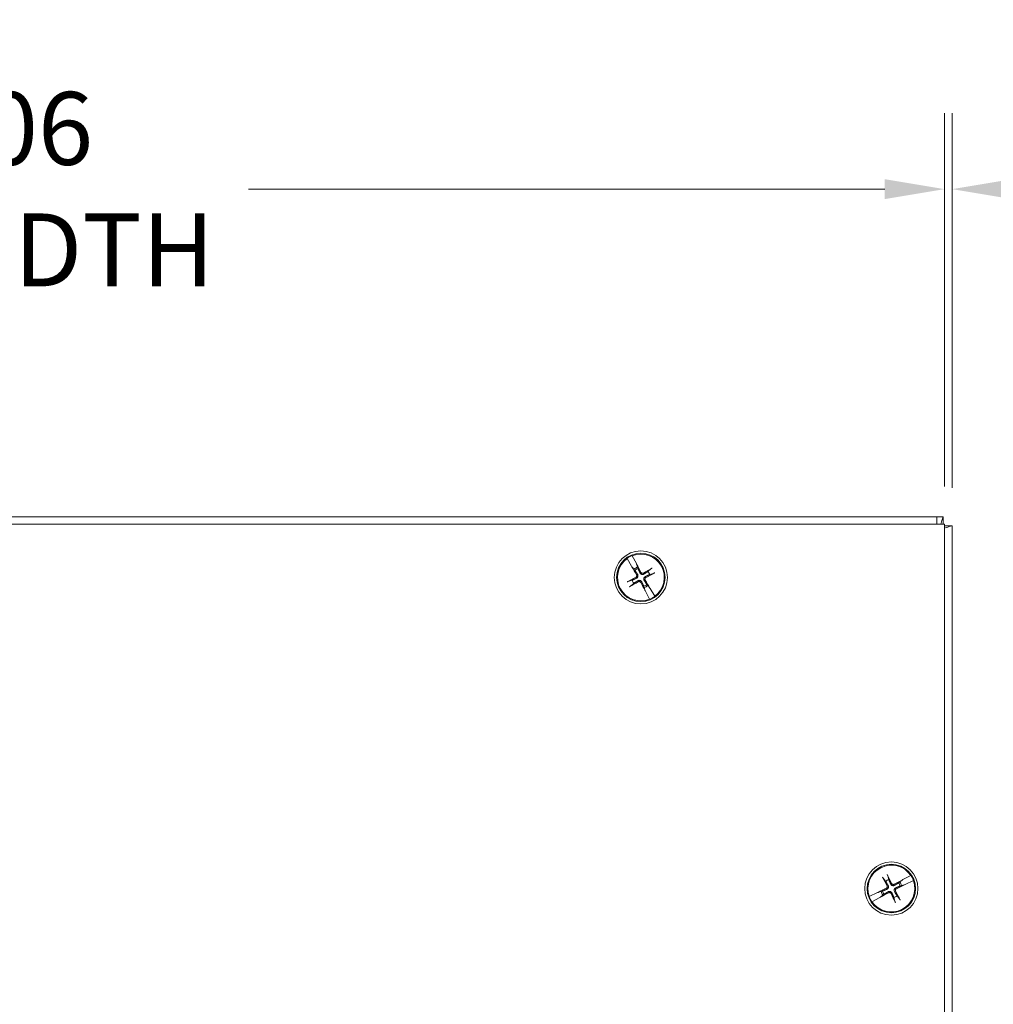
# Model space of a CAD drawing. Units: inches. Extents: x 2.4 to 82.5, y 7.5 to 50.4.
# Drawn here: x 23.3 to 31.3, y 31.7 to 39.8 of the extents above; entities that cross this region are included whole.
import ezdxf

# ---------------------------------------------------------------- set-up
doc = ezdxf.new("R2010")
doc.units = ezdxf.units.IN
doc.header["$LTSCALE"] = 5
doc.header["$MEASUREMENT"] = 0
doc.layers.add('Dimension (ANSI)', color=7, linetype='Continuous', lineweight=13)
doc.layers.add('Visible (ANSI)', color=7, linetype='Continuous', lineweight=13)
doc.styles.add('Note Text (ANSI)', font='RomanS.shx')
doc.dimstyles.new('Default (ANSI)', dxfattribs={"dimscale": 5, "dimtxt": 0.12, "dimasz": 0.098425, "dimexe": 0.125, "dimexo": 0.0625, "dimgap": 0.031496, "dimtad": 0, "dimtih": 1, "dimtoh": 1, "dimrnd": 1e-08, "dimzin": 0, "dimdsep": 46, "dimtxsty": 'Note Text (ANSI)', "dimcen": 0.09, "dimdle": 0.393701, "dimclrd": 256, "dimclre": 256, "dimclrt": 256, "dimadec": 0, "dimazin": 1, "dimtfac": 1, "dimtofl": 0, "dimtmove": 0, "dimatfit": 3, "dimfxl": 1, "dimtolj": 1, "dimtzin": 4, "dimlwd": -1, "dimlwe": -1, "dimarcsym": 0})

# ---------------------------------------------------------------- blocks, each defined once
blk = doc.blocks.new('*D5')
at = {"layer": 'Defpoints', "color": 0, "transparency": 16777216}
for p in [(30.899, 38.416), (14.8365, 35.7184), (30.899, 35.6559)]:
    blk.add_point(p, dxfattribs=at)
at = {"layer": 'Dimension (ANSI)', "transparency": 16777216}
for p, q in [((14.8365, 36.0309), (14.8365, 39.041)), ((30.899, 35.9684), (30.899, 39.041)), ((15.3286, 38.416), (20.5674, 38.416)), ((30.4068, 38.416), (25.168, 38.416))]:
    blk.add_line(p, q, dxfattribs=at)
for points in [[(15.3286, 38.498), (15.3286, 38.334), (14.8365, 38.416)], [(30.4068, 38.498), (30.4068, 38.334), (30.899, 38.416)]]:
    blk.add_solid(points, dxfattribs=at)
at = {"layer": 'Dimension (ANSI)', "transparency": 16777216, "insert": (22.8677, 38.416), "char_height": 0.6, "attachment_point": 5, "style": 'Note Text (ANSI)'}
blk.add_mtext('\\A1;16.06\\PLID WIDTH', dxfattribs=at)
blk = doc.blocks.new('*D19')
at = {"layer": 'Defpoints', "color": 0, "transparency": 16777216}
for p in [(30.899, 38.416), (30.899, 35.6559), (30.9615, 35.6437)]:
    blk.add_point(p, dxfattribs=at)
at = {"layer": 'Dimension (ANSI)', "transparency": 16777216}
for p, q in [((30.899, 35.9684), (30.899, 39.041)), ((30.9615, 35.9562), (30.9615, 39.041)), ((30.4068, 38.416), (29.9147, 38.416)), ((31.4536, 38.416), (32.639, 38.416))]:
    blk.add_line(p, q, dxfattribs=at)
for points in [[(30.4068, 38.498), (30.4068, 38.334), (30.899, 38.416)], [(31.4536, 38.498), (31.4536, 38.334), (30.9615, 38.416)]]:
    blk.add_solid(points, dxfattribs=at)
at = {"layer": 'Dimension (ANSI)', "transparency": 16777216, "insert": (32.7965, 38.8731), "char_height": 0.6, "attachment_point": 1, "style": 'Note Text (ANSI)'}
blk.add_mtext('\\A1;(0.06)', dxfattribs=at)

msp = doc.modelspace()

# ---------------------------------------------------------------- linework, layer by layer
at = {"layer": 'Visible (ANSI)'}
for p, q in [((14.83645, 35.71836), (30.83645, 35.71836)), ((30.83645, 35.71836), (30.88675, 35.71836)), ((30.83645, 35.71836), (30.83645, 35.65586)), ((30.88675, 35.71836), (30.88675, 35.65586)), ((14.89895, 35.65586), (30.89895, 35.65586)), ((30.89895, 35.65586), (30.89895, 23.65586)), ((30.89895, 35.64366), (30.96145, 35.64366)), ((30.96145, 35.64366), (30.96145, 23.66807)), ((28.28503, 35.37375), (28.28425, 35.37508)), ((28.28503, 35.37375), (28.32237, 35.30976)), ((28.32699, 35.39874), (28.3277, 35.39738)), ((28.36212, 35.33178), (28.3277, 35.39738)), ((28.32237, 35.30976), (28.32551, 35.30556)), ((28.32708, 35.30346), (28.32551, 35.30556)), ((28.32868, 35.30131), (28.342, 35.28589)), ((28.342, 35.28589), (28.34999, 35.27663)), ((28.36402, 35.32689), (28.36212, 35.33178)), ((28.36402, 35.32689), (28.36496, 35.32444)), ((28.37194, 35.30247), (28.36593, 35.32194)), ((28.37555, 35.29078), (28.37194, 35.30247)), ((28.4819, 35.28863), (28.45722, 35.26733)), ((28.32653, 35.19496), (28.29538, 35.18534)), ((28.47137, 35.24176), (28.50253, 35.25138)), ((28.31601, 35.14809), (28.34069, 35.1694)), ((28.42236, 35.14594), (28.42596, 35.13425)), ((28.42596, 35.13425), (28.43197, 35.11479)), ((28.45591, 35.15084), (28.44792, 35.1601)), ((28.46922, 35.13541), (28.45591, 35.15084)), ((28.47083, 35.13326), (28.4724, 35.13116)), ((28.47554, 35.12696), (28.4724, 35.13116)), ((28.51288, 35.06298), (28.47554, 35.12696)), ((28.43389, 35.10984), (28.43294, 35.11228)), ((28.43389, 35.10984), (28.43578, 35.10495)), ((28.43578, 35.10495), (28.47021, 35.03934)), ((28.47092, 35.03798), (28.47021, 35.03934)), ((28.51288, 35.06298), (28.51366, 35.06165)), ((30.62019, 32.76434), (30.55495, 32.72924)), ((30.62019, 32.76434), (30.62155, 32.76507)), ((30.3936, 32.7412), (30.41404, 32.71579)), ((30.44008, 32.72905), (30.43154, 32.76052)), ((30.53041, 32.71045), (30.52088, 32.70278)), ((30.54629, 32.72321), (30.53041, 32.71045)), ((30.54595, 32.67994), (30.56561, 32.68527)), ((30.54849, 32.72475), (30.55064, 32.72624)), ((30.55495, 32.72924), (30.55064, 32.72624)), ((30.57062, 32.68702), (30.56815, 32.68616)), ((30.57062, 32.68702), (30.57558, 32.68874)), ((30.57558, 32.68874), (30.64233, 32.72087)), ((30.64372, 32.72153), (30.64233, 32.72087)), ((30.34633, 32.62298), (30.27957, 32.59086)), ((30.35129, 32.62471), (30.34633, 32.62298)), ((30.35129, 32.62471), (30.35376, 32.62557)), ((30.37596, 32.63178), (30.3563, 32.62645)), ((30.37562, 32.58851), (30.3915, 32.60128)), ((30.38777, 32.63498), (30.37596, 32.63178)), ((30.3915, 32.60128), (30.40103, 32.60895)), ((30.53414, 32.67674), (30.54595, 32.67994)), ((30.27819, 32.59019), (30.27957, 32.59086)), ((30.30172, 32.54739), (30.30036, 32.54666)), ((30.30172, 32.54739), (30.36696, 32.58249)), ((30.36696, 32.58249), (30.37126, 32.58548)), ((30.37342, 32.58698), (30.37126, 32.58548)), ((30.48183, 32.58268), (30.49036, 32.55121)), ((30.52831, 32.57053), (30.50787, 32.59594))]:
    msp.add_line(p, q, dxfattribs=at)
for centre, radius in [((28.39895, 35.21836), 0.21875), ((28.39895, 35.21836), 0.1995), ((30.46095, 32.65586), 0.21875), ((30.46095, 32.65586), 0.1995)]:
    msp.add_circle(centre, radius, dxfattribs=at)
for centre, radius, start, end in [((28.39895, 35.21836), 0.19268, 126.249221, 291.703138), ((28.39895, 35.21836), 0.19421, 111.750462, 126.201897), ((28.39895, 35.21836), 0.19268, 306.249221, 111.703138), ((28.39895, 35.21836), 0.08834, 107.804176, 130.148183), ((28.39895, 35.21836), 0.07611, 107.908506, 130.043852), ((28.39895, 35.21836), 0.07611, 197.908506, 220.043852), ((28.39895, 35.21836), 0.07611, 17.908506, 40.043852), ((28.39895, 35.21836), 0.07611, 287.908506, 310.043852), ((28.39895, 35.21836), 0.08834, 287.804176, 310.148183), ((28.39895, 35.21836), 0.19421, 291.750462, 306.201897), ((30.46095, 32.65586), 0.19268, 34.26315, 199.717067), ((30.46095, 32.65586), 0.19421, 19.764391, 34.215825), ((30.46095, 32.65586), 0.19268, 214.26315, 19.717067), ((30.46095, 32.65586), 0.07611, 105.922435, 128.057781), ((30.46095, 32.65586), 0.07611, 15.922435, 38.057781), ((30.46095, 32.65586), 0.08834, 15.818105, 38.162112), ((30.46095, 32.65586), 0.08834, 195.818105, 218.162112), ((30.46095, 32.65586), 0.07611, 195.922435, 218.057781), ((30.46095, 32.65586), 0.19421, 199.764391, 214.215825), ((30.46095, 32.65586), 0.07611, 285.922435, 308.057781)]:
    msp.add_arc(centre, radius, start, end, dxfattribs=at)
for centre, major_axis, start_param, end_param in [((28.41438, 35.22752), (0.22184, -0.37374), 4.4506249, 4.6277467), ((28.38301, 35.21015), (-0.19907, 0.38634), 4.7970313, 4.9741531), ((28.40811, 35.20294), (-0.37374, -0.22184), 4.4367876, 4.6277467), ((28.40717, 35.20242), (-0.38634, -0.19907), 4.7970313, 4.9879904), ((28.38353, 35.20921), (-0.22184, 0.37374), 4.4506249, 4.6277467), ((28.39074, 35.23431), (0.38634, 0.19907), 4.7970313, 4.9879904), ((28.3898, 35.23379), (0.37374, 0.22184), 4.4367876, 4.6277467), ((28.4149, 35.22658), (0.19907, -0.38634), 4.7970313, 4.9741531), ((30.44473, 32.6482), (-0.18556, 0.39301), 4.7970313, 4.9879904), ((30.47669, 32.66448), (0.20875, -0.3812), 4.4367876, 4.6277467), ((30.46957, 32.64013), (-0.3812, -0.20875), 4.4506249, 4.6277467), ((30.4533, 32.67208), (0.39301, 0.18556), 4.7970313, 4.9741531), ((30.46861, 32.63964), (-0.39301, -0.18556), 4.7970313, 4.9741531), ((30.45234, 32.67159), (0.3812, 0.20875), 4.4506249, 4.6277467), ((30.47717, 32.66352), (0.18556, -0.39301), 4.7970313, 4.9879904), ((30.44522, 32.64725), (-0.20875, 0.3812), 4.4367876, 4.6277467)]:
    msp.add_ellipse(centre, major_axis=major_axis, ratio=0.0871557, start_param=start_param, end_param=end_param, dxfattribs=at)
for points, knots in [([(30.88675, 35.71836), (30.88426, 35.70998), (30.88053, 35.69741), (30.87103, 35.66542), (30.87011, 35.66232), (30.86916, 35.65913), (30.86819, 35.65586)], [0, 0, 0, 0, 1.0506506, 1.0506506, 1.0506506, 1.1525312, 1.1525312, 1.1525312, 1.1525312]), ([(30.89881, 35.62505), (30.91902, 35.63106), (30.93651, 35.63625), (30.94753, 35.63952), (30.9566, 35.64221), (30.95951, 35.64308), (30.96145, 35.64366)], [-1.1525312, -1.1525312, -1.1525312, -1.1525312, -0.5201457, -0.5201457, -0.5201457, 0, 0, 0, 0]), ([(28.32868, 35.30131), (28.32842, 35.30167), (28.32803, 35.30219), (28.32746, 35.30295), (28.32728, 35.30319), (28.32708, 35.30346)], [0.081237083, 0.081237083, 0.081237083, 0.081237083, 0.088453868, 0.088453868, 0.091422984, 0.091422984, 0.091422984, 0.091422984]), ([(28.32868, 35.30131), (28.3284, 35.30165), (28.328, 35.30216), (28.32745, 35.30293), (28.32727, 35.30318), (28.32708, 35.30346)], [0.081729853, 0.081729853, 0.081729853, 0.081729853, 0.088912322, 0.088912322, 0.091919625, 0.091919625, 0.091919625, 0.091919625]), ([(28.36496, 35.32444), (28.36508, 35.32413), (28.3652, 35.32384), (28.36554, 35.32296), (28.36577, 35.32235), (28.36593, 35.32194)], [0.050128593, 0.050128593, 0.050128593, 0.050128593, 0.053097707, 0.053097707, 0.060314492, 0.060314492, 0.060314492, 0.060314492]), ([(28.36496, 35.32444), (28.3651, 35.32413), (28.36522, 35.32384), (28.36558, 35.32297), (28.3658, 35.32237), (28.36593, 35.32194)], [0.050622067, 0.050622067, 0.050622067, 0.050622067, 0.053629369, 0.053629369, 0.060811839, 0.060811839, 0.060811839, 0.060811839]), ([(28.4819, 35.28863), (28.48224, 35.28892), (28.48275, 35.28932), (28.48396, 35.29018), (28.48492, 35.29084), (28.48674, 35.29201), (28.48792, 35.29274), (28.48965, 35.29376), (28.49046, 35.29423), (28.49121, 35.29465)], [0.081729852, 0.081729852, 0.081729852, 0.081729852, 0.088912322, 0.088912322, 0.097784471, 0.097784471, 0.106760129, 0.106760129, 0.113079802, 0.113079802, 0.113079802, 0.113079802]), ([(28.36317, 35.23985), (28.3641, 35.23825), (28.36478, 35.23636), (28.36533, 35.23246), (28.3652, 35.23045), (28.36428, 35.22685), (28.36343, 35.22502), (28.36108, 35.22186), (28.35958, 35.22053), (28.35774, 35.21942), (28.35748, 35.21928), (28.35722, 35.21914)], [0, 0, 0, 0, 0.0141483, 0.0141483, 0.0282966, 0.0282966, 0.04243521, 0.04243521, 0.05657382, 0.05657382, 0.058809756, 0.058809756, 0.058809756, 0.058809756]), ([(28.37108, 35.24454), (28.37254, 35.24232), (28.37364, 35.23978), (28.37469, 35.23554), (28.37495, 35.23354), (28.37491, 35.22947), (28.3746, 35.22739), (28.37352, 35.22363), (28.37268, 35.2217), (28.37056, 35.21823), (28.36927, 35.21668), (28.36613, 35.21365), (28.36385, 35.21207), (28.36143, 35.21096)], [0.264127, 0.264127, 0.264127, 0.264127, 0.28524651, 0.28524651, 0.30014564, 0.30014564, 0.31504476, 0.31504476, 0.32994389, 0.32994389, 0.34484301, 0.34484301, 0.36596252, 0.36596252, 0.36596252, 0.36596252]), ([(28.37277, 35.19049), (28.375, 35.19195), (28.37754, 35.19305), (28.38178, 35.1941), (28.38377, 35.19436), (28.38785, 35.19432), (28.38993, 35.19401), (28.39368, 35.19293), (28.39561, 35.19209), (28.39909, 35.18997), (28.40064, 35.18868), (28.40367, 35.18554), (28.40524, 35.18326), (28.40636, 35.18084)], [0.264127, 0.264127, 0.264127, 0.264127, 0.28524651, 0.28524651, 0.30014564, 0.30014564, 0.31504476, 0.31504476, 0.32994389, 0.32994389, 0.34484301, 0.34484301, 0.36596252, 0.36596252, 0.36596252, 0.36596252]), ([(28.42514, 35.24624), (28.42291, 35.24478), (28.42037, 35.24368), (28.41613, 35.24263), (28.41413, 35.24236), (28.41006, 35.2424), (28.40798, 35.24272), (28.40422, 35.2438), (28.4023, 35.24463), (28.39882, 35.24676), (28.39727, 35.24804), (28.39424, 35.25118), (28.39266, 35.25346), (28.39155, 35.25588)], [0.264127, 0.264127, 0.264127, 0.264127, 0.28524651, 0.28524651, 0.30014564, 0.30014564, 0.31504476, 0.31504476, 0.32994389, 0.32994389, 0.34484301, 0.34484301, 0.36596252, 0.36596252, 0.36596252, 0.36596252]), ([(28.42044, 35.25415), (28.41884, 35.25322), (28.41695, 35.25254), (28.41305, 35.25199), (28.41104, 35.25212), (28.40744, 35.25304), (28.40562, 35.25389), (28.40245, 35.25624), (28.40112, 35.25774), (28.40001, 35.25957), (28.39987, 35.25983), (28.39973, 35.2601)], [0, 0, 0, 0, 0.0141483, 0.0141483, 0.0282966, 0.0282966, 0.04243521, 0.04243521, 0.05657382, 0.05657382, 0.058809756, 0.058809756, 0.058809756, 0.058809756]), ([(28.42683, 35.19218), (28.42537, 35.1944), (28.42427, 35.19695), (28.42322, 35.20119), (28.42295, 35.20318), (28.423, 35.20726), (28.42331, 35.20933), (28.42439, 35.21309), (28.42523, 35.21502), (28.42735, 35.21849), (28.42864, 35.22005), (28.43178, 35.22308), (28.43406, 35.22465), (28.43647, 35.22576)], [0.264127, 0.264127, 0.264127, 0.264127, 0.28524651, 0.28524651, 0.30014564, 0.30014564, 0.31504476, 0.31504476, 0.32994389, 0.32994389, 0.34484301, 0.34484301, 0.36596252, 0.36596252, 0.36596252, 0.36596252]), ([(28.43474, 35.19688), (28.43381, 35.19847), (28.43313, 35.20037), (28.43258, 35.20427), (28.43271, 35.20628), (28.43363, 35.20987), (28.43448, 35.2117), (28.43683, 35.21486), (28.43833, 35.2162), (28.44017, 35.2173), (28.44042, 35.21745), (28.44069, 35.21759)], [0, 0, 0, 0, 0.0141483, 0.0141483, 0.0282966, 0.0282966, 0.04243521, 0.04243521, 0.05657382, 0.05657382, 0.058809756, 0.058809756, 0.058809756, 0.058809756]), ([(28.51257, 35.25608), (28.51181, 35.25567), (28.51099, 35.25523), (28.5092, 35.25431), (28.50796, 35.25369), (28.506, 35.25277), (28.50494, 35.2523), (28.50356, 35.25174), (28.50295, 35.25151), (28.50253, 35.25138)], [0.029461889, 0.029461889, 0.029461889, 0.029461889, 0.035781562, 0.035781562, 0.04475722, 0.04475722, 0.053629369, 0.053629369, 0.060811839, 0.060811839, 0.060811839, 0.060811839]), ([(28.28534, 35.18065), (28.28609, 35.18106), (28.28692, 35.1815), (28.28871, 35.18242), (28.28995, 35.18303), (28.29191, 35.18395), (28.29297, 35.18442), (28.29435, 35.18499), (28.29496, 35.18521), (28.29538, 35.18534)], [0.029461889, 0.029461889, 0.029461889, 0.029461889, 0.035781562, 0.035781562, 0.04475722, 0.04475722, 0.053629369, 0.053629369, 0.060811839, 0.060811839, 0.060811839, 0.060811839]), ([(28.31601, 35.14809), (28.31567, 35.1478), (28.31516, 35.14741), (28.31395, 35.14654), (28.31299, 35.14589), (28.31117, 35.14472), (28.30999, 35.14399), (28.30826, 35.14296), (28.30745, 35.1425), (28.3067, 35.14208)], [0.081729852, 0.081729852, 0.081729852, 0.081729852, 0.088912322, 0.088912322, 0.097784471, 0.097784471, 0.106760129, 0.106760129, 0.113079802, 0.113079802, 0.113079802, 0.113079802]), ([(28.37747, 35.18258), (28.37907, 35.18351), (28.38096, 35.18419), (28.38486, 35.18474), (28.38687, 35.1846), (28.39047, 35.18368), (28.39229, 35.18284), (28.39545, 35.18049), (28.39679, 35.17898), (28.39789, 35.17715), (28.39804, 35.17689), (28.39818, 35.17663)], [0, 0, 0, 0, 0.0141483, 0.0141483, 0.0282966, 0.0282966, 0.04243521, 0.04243521, 0.05657382, 0.05657382, 0.058809756, 0.058809756, 0.058809756, 0.058809756]), ([(28.43294, 35.11228), (28.43281, 35.11259), (28.43269, 35.11288), (28.43233, 35.11376), (28.43211, 35.11435), (28.43197, 35.11479)], [0.050622067, 0.050622067, 0.050622067, 0.050622067, 0.053629369, 0.053629369, 0.060811839, 0.060811839, 0.060811839, 0.060811839]), ([(28.43294, 35.11228), (28.43282, 35.11259), (28.43271, 35.11288), (28.43237, 35.11376), (28.43214, 35.11437), (28.43197, 35.11479)], [0.050128593, 0.050128593, 0.050128593, 0.050128593, 0.053097707, 0.053097707, 0.060314492, 0.060314492, 0.060314492, 0.060314492]), ([(28.46922, 35.13541), (28.46951, 35.13508), (28.46991, 35.13457), (28.47046, 35.1338), (28.47064, 35.13354), (28.47083, 35.13326)], [0.081729853, 0.081729853, 0.081729853, 0.081729853, 0.088912322, 0.088912322, 0.091919625, 0.091919625, 0.091919625, 0.091919625]), ([(28.46922, 35.13541), (28.46949, 35.13506), (28.46988, 35.13454), (28.47045, 35.13378), (28.47063, 35.13353), (28.47083, 35.13326)], [0.081237083, 0.081237083, 0.081237083, 0.081237083, 0.088453868, 0.088453868, 0.091422984, 0.091422984, 0.091422984, 0.091422984]), ([(30.4272, 32.77071), (30.42758, 32.76995), (30.42799, 32.76911), (30.42885, 32.76729), (30.42942, 32.76603), (30.43027, 32.76404), (30.43071, 32.76296), (30.43122, 32.76156), (30.43143, 32.76095), (30.43154, 32.76052)], [0.029461889, 0.029461889, 0.029461889, 0.029461889, 0.035781562, 0.035781562, 0.04475722, 0.04475722, 0.053629369, 0.053629369, 0.060811839, 0.060811839, 0.060811839, 0.060811839]), ([(30.3936, 32.7412), (30.39332, 32.74154), (30.39295, 32.74207), (30.39212, 32.7433), (30.3915, 32.74429), (30.3904, 32.74615), (30.38971, 32.74736), (30.38874, 32.74912), (30.3883, 32.74994), (30.38791, 32.75071)], [0.081729852, 0.081729852, 0.081729852, 0.081729852, 0.088912322, 0.088912322, 0.097784471, 0.097784471, 0.106760129, 0.106760129, 0.113079802, 0.113079802, 0.113079802, 0.113079802]), ([(30.434, 32.683), (30.43539, 32.68072), (30.43639, 32.67814), (30.4373, 32.67387), (30.4375, 32.67186), (30.43731, 32.6678), (30.43693, 32.66573), (30.43572, 32.66201), (30.43481, 32.66011), (30.43257, 32.65672), (30.43123, 32.65521), (30.42799, 32.65229), (30.42566, 32.65079), (30.4232, 32.64977)], [0.264127, 0.264127, 0.264127, 0.264127, 0.28524651, 0.28524651, 0.30014564, 0.30014564, 0.31504476, 0.31504476, 0.32994389, 0.32994389, 0.34484301, 0.34484301, 0.36596252, 0.36596252, 0.36596252, 0.36596252]), ([(30.48809, 32.68281), (30.48581, 32.68143), (30.48323, 32.68042), (30.47896, 32.67952), (30.47696, 32.67932), (30.47289, 32.6795), (30.47082, 32.67989), (30.4671, 32.6811), (30.46521, 32.682), (30.46181, 32.68425), (30.4603, 32.68558), (30.45738, 32.68883), (30.45588, 32.69116), (30.45486, 32.69362)], [0.264127, 0.264127, 0.264127, 0.264127, 0.28524651, 0.28524651, 0.30014564, 0.30014564, 0.31504476, 0.31504476, 0.32994389, 0.32994389, 0.34484301, 0.34484301, 0.36596252, 0.36596252, 0.36596252, 0.36596252]), ([(30.48367, 32.69088), (30.48204, 32.69001), (30.48012, 32.68939), (30.47621, 32.68898), (30.4742, 32.68918), (30.47064, 32.69022), (30.46884, 32.69113), (30.46577, 32.69359), (30.46448, 32.69514), (30.46344, 32.69701), (30.46331, 32.69728), (30.46318, 32.69754)], [0, 0, 0, 0, 0.0141483, 0.0141483, 0.0282966, 0.0282966, 0.04243521, 0.04243521, 0.05657382, 0.05657382, 0.058809756, 0.058809756, 0.058809756, 0.058809756]), ([(30.54629, 32.72321), (30.54665, 32.72347), (30.54719, 32.72384), (30.54796, 32.72438), (30.54822, 32.72456), (30.54849, 32.72475)], [0.081237083, 0.081237083, 0.081237083, 0.081237083, 0.088453868, 0.088453868, 0.091422984, 0.091422984, 0.091422984, 0.091422984]), ([(30.54629, 32.72321), (30.54663, 32.72349), (30.54716, 32.72387), (30.54794, 32.72439), (30.54821, 32.72457), (30.54849, 32.72475)], [0.081729853, 0.081729853, 0.081729853, 0.081729853, 0.088912322, 0.088912322, 0.091919625, 0.091919625, 0.091919625, 0.091919625]), ([(30.56815, 32.68616), (30.56783, 32.68605), (30.56754, 32.68594), (30.56665, 32.68563), (30.56603, 32.68542), (30.56561, 32.68527)], [0.050128593, 0.050128593, 0.050128593, 0.050128593, 0.053097707, 0.053097707, 0.060314492, 0.060314492, 0.060314492, 0.060314492]), ([(30.56815, 32.68616), (30.56783, 32.68603), (30.56754, 32.68592), (30.56665, 32.68559), (30.56605, 32.68539), (30.56561, 32.68527)], [0.050622067, 0.050622067, 0.050622067, 0.050622067, 0.053629369, 0.053629369, 0.060811839, 0.060811839, 0.060811839, 0.060811839]), ([(30.35376, 32.62557), (30.35408, 32.62569), (30.35437, 32.6258), (30.35526, 32.62613), (30.35586, 32.62633), (30.3563, 32.62645)], [0.050622067, 0.050622067, 0.050622067, 0.050622067, 0.053629369, 0.053629369, 0.060811839, 0.060811839, 0.060811839, 0.060811839]), ([(30.35376, 32.62557), (30.35408, 32.62568), (30.35437, 32.62578), (30.35526, 32.62609), (30.35588, 32.6263), (30.3563, 32.62645)], [0.050128593, 0.050128593, 0.050128593, 0.050128593, 0.053097707, 0.053097707, 0.060314492, 0.060314492, 0.060314492, 0.060314492]), ([(30.42593, 32.67858), (30.42681, 32.67695), (30.42743, 32.67503), (30.42784, 32.67111), (30.42763, 32.66911), (30.42659, 32.66555), (30.42568, 32.66375), (30.42322, 32.66067), (30.42167, 32.65939), (30.4198, 32.65835), (30.41954, 32.65821), (30.41927, 32.65808)], [0, 0, 0, 0, 0.0141483, 0.0141483, 0.0282966, 0.0282966, 0.04243521, 0.04243521, 0.05657382, 0.05657382, 0.058809756, 0.058809756, 0.058809756, 0.058809756]), ([(30.43382, 32.62891), (30.4361, 32.63029), (30.43868, 32.6313), (30.44295, 32.63221), (30.44495, 32.6324), (30.44902, 32.63222), (30.45109, 32.63184), (30.45481, 32.63063), (30.4567, 32.62972), (30.4601, 32.62748), (30.46161, 32.62614), (30.46453, 32.6229), (30.46602, 32.62056), (30.46705, 32.61811)], [0.264127, 0.264127, 0.264127, 0.264127, 0.28524651, 0.28524651, 0.30014564, 0.30014564, 0.31504476, 0.31504476, 0.32994389, 0.32994389, 0.34484301, 0.34484301, 0.36596252, 0.36596252, 0.36596252, 0.36596252]), ([(30.43824, 32.62084), (30.43987, 32.62172), (30.44178, 32.62233), (30.4457, 32.62275), (30.44771, 32.62254), (30.45127, 32.6215), (30.45307, 32.62059), (30.45614, 32.61813), (30.45742, 32.61658), (30.45847, 32.61471), (30.4586, 32.61445), (30.45873, 32.61418)], [0, 0, 0, 0, 0.0141483, 0.0141483, 0.0282966, 0.0282966, 0.04243521, 0.04243521, 0.05657382, 0.05657382, 0.058809756, 0.058809756, 0.058809756, 0.058809756]), ([(30.4879, 32.62873), (30.48652, 32.631), (30.48551, 32.63358), (30.48461, 32.63785), (30.48441, 32.63986), (30.4846, 32.64393), (30.48498, 32.64599), (30.48619, 32.64971), (30.48709, 32.65161), (30.48934, 32.65501), (30.49068, 32.65652), (30.49392, 32.65944), (30.49625, 32.66093), (30.49871, 32.66196)], [0.264127, 0.264127, 0.264127, 0.264127, 0.28524651, 0.28524651, 0.30014564, 0.30014564, 0.31504476, 0.31504476, 0.32994389, 0.32994389, 0.34484301, 0.34484301, 0.36596252, 0.36596252, 0.36596252, 0.36596252]), ([(30.49597, 32.63315), (30.4951, 32.63478), (30.49448, 32.63669), (30.49407, 32.64061), (30.49427, 32.64261), (30.49532, 32.64618), (30.49623, 32.64797), (30.49868, 32.65105), (30.50023, 32.65233), (30.50211, 32.65337), (30.50237, 32.65351), (30.50264, 32.65364)], [0, 0, 0, 0, 0.0141483, 0.0141483, 0.0282966, 0.0282966, 0.04243521, 0.04243521, 0.05657382, 0.05657382, 0.058809756, 0.058809756, 0.058809756, 0.058809756]), ([(30.37562, 32.58851), (30.37528, 32.58823), (30.37475, 32.58786), (30.37396, 32.58733), (30.3737, 32.58716), (30.37342, 32.58698)], [0.081729853, 0.081729853, 0.081729853, 0.081729853, 0.088912322, 0.088912322, 0.091919625, 0.091919625, 0.091919625, 0.091919625]), ([(30.37562, 32.58851), (30.37525, 32.58826), (30.37472, 32.58788), (30.37394, 32.58734), (30.37369, 32.58717), (30.37342, 32.58698)], [0.081237083, 0.081237083, 0.081237083, 0.081237083, 0.088453868, 0.088453868, 0.091422984, 0.091422984, 0.091422984, 0.091422984]), ([(30.49471, 32.54101), (30.49432, 32.54178), (30.49392, 32.54262), (30.49306, 32.54443), (30.49249, 32.5457), (30.49163, 32.54769), (30.4912, 32.54877), (30.49068, 32.55016), (30.49048, 32.55078), (30.49036, 32.55121)], [0.029461889, 0.029461889, 0.029461889, 0.029461889, 0.035781562, 0.035781562, 0.04475722, 0.04475722, 0.053629369, 0.053629369, 0.060811839, 0.060811839, 0.060811839, 0.060811839]), ([(30.52831, 32.57053), (30.52858, 32.57018), (30.52896, 32.56966), (30.52979, 32.56842), (30.5304, 32.56743), (30.53151, 32.56557), (30.5322, 32.56437), (30.53316, 32.56261), (30.5336, 32.56178), (30.534, 32.56102)], [0.081729852, 0.081729852, 0.081729852, 0.081729852, 0.088912322, 0.088912322, 0.097784471, 0.097784471, 0.106760129, 0.106760129, 0.113079802, 0.113079802, 0.113079802, 0.113079802])]:
    msp.add_open_spline(points, degree=3, knots=knots, dxfattribs=at)
for points, weights in [([(28.34999, 35.27663), (28.36406, 35.25524), (28.37108, 35.24454)], [1, 1.43005778529, 1.81116504856]), ([(28.39155, 35.25588), (28.38621, 35.26751), (28.37555, 35.29078)], [1.81116504856, 1.43005778529, 1]), ([(28.36143, 35.21096), (28.34981, 35.20562), (28.32653, 35.19496)], [1.81116504856, 1.43005778529, 1]), ([(28.45722, 35.26733), (28.43583, 35.25326), (28.42514, 35.24624)], [1, 1.43005778529, 1.81116504856]), ([(28.43647, 35.22576), (28.4481, 35.2311), (28.47137, 35.24176)], [1.81116504856, 1.43005778529, 1]), ([(28.34069, 35.1694), (28.36208, 35.18347), (28.37277, 35.19049)], [1, 1.43005778529, 1.81116504856]), ([(28.40636, 35.18084), (28.4117, 35.16922), (28.42236, 35.14594)], [1.81116504856, 1.43005778529, 1]), ([(28.44792, 35.1601), (28.43385, 35.18148), (28.42683, 35.19218)], [1, 1.43005778529, 1.81116504856]), ([(30.41404, 32.71579), (30.42736, 32.69393), (30.434, 32.683)], [1, 1.43005778529, 1.81116504856]), ([(30.45486, 32.69362), (30.44992, 32.70542), (30.44008, 32.72905)], [1.81116504856, 1.43005778529, 1]), ([(30.52088, 32.70278), (30.49902, 32.68946), (30.48809, 32.68281)], [1, 1.43005778529, 1.81116504856]), ([(30.4232, 32.64977), (30.4114, 32.64483), (30.38777, 32.63498)], [1.81116504856, 1.43005778529, 1]), ([(30.40103, 32.60895), (30.42289, 32.62227), (30.43382, 32.62891)], [1, 1.43005778529, 1.81116504856]), ([(30.46705, 32.61811), (30.47198, 32.6063), (30.48183, 32.58268)], [1.81116504856, 1.43005778529, 1]), ([(30.50787, 32.59594), (30.49455, 32.6178), (30.4879, 32.62873)], [1, 1.43005778529, 1.81116504856]), ([(30.49871, 32.66196), (30.51051, 32.66689), (30.53414, 32.67674)], [1.81116504856, 1.43005778529, 1])]:
    msp.add_rational_spline(points, weights, degree=2, dxfattribs=at)

# ---------------------------------------------------------------- dimensions: what is measured, and where the dimension line sits
at = {"layer": 'Dimension (ANSI)'}
for p1, text, override, picture, middle in [((14.83645, 35.71836), '<>\\PLID WIDTH', {"dimtih": 0, "dimtoh": 0, "dimdec": 2, "dimtp": 0, "dimtm": 0, "dimtdec": 2, "dimatfit": 1}, '*D5', (22.8677, 38.41598)), ((30.96145, 35.64366), '(<>)', {"dimgap": 0.031496, "dimtih": 0, "dimtoh": 0, "dimdec": 2, "dimtol": 0, "dimlim": 0, "dimtp": 0, "dimtm": 0, "dimtdec": 2, "dimatfit": 1}, '*D19', (34.08221, 38.41598))]:
    dim = msp.add_linear_dim(base=(30.89895, 38.41598), p1=p1, p2=(30.89895, 35.65586), angle=180, text=text, dimstyle='Default (ANSI)', override=override, dxfattribs=at)
    dim.commit()
    dim.dimension.update_dxf_attribs({"geometry": picture, "text_midpoint": middle, "dimtype": 160})

doc.saveas('drawing.dxf')
